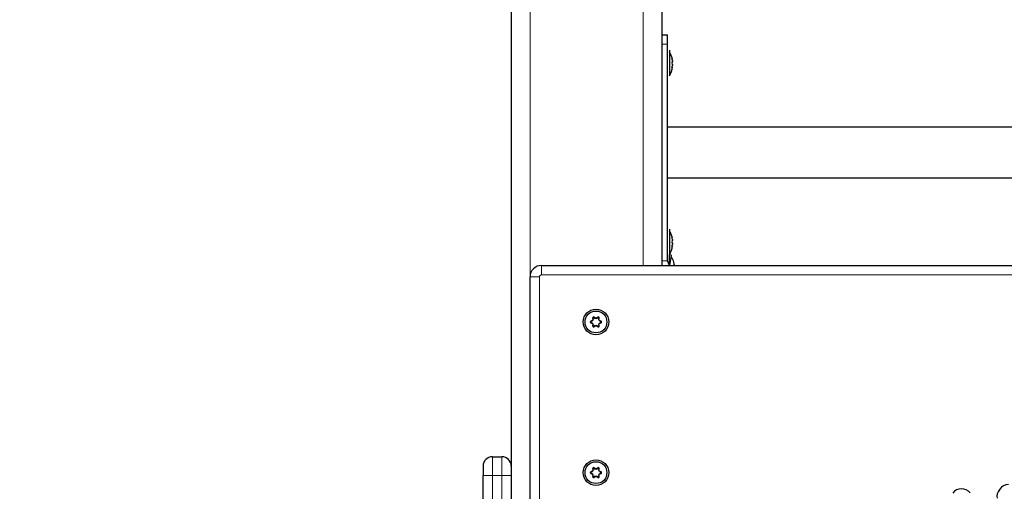
# Model space of a CAD drawing. Units: millimetres. Extents: x 4138 to 13730, y 405 to 11579.
# Drawn here: x 9249 to 9772, y 10267 to 10517 of the extents above; entities that cross this region are included whole.
import ezdxf

# ---------------------------------------------------------------- set-up
doc = ezdxf.new("R2010")
doc.units = ezdxf.units.MM
doc.header["$LTSCALE"] = 40
doc.layers.add('THICK_LINE', color=7, linetype='Continuous', lineweight=25)
doc.styles.add('SLDTEXTSTYLE0', font='TXT', dxfattribs={"width": 0.605})
doc.dimstyles.new('SLDDIMSTYLE1', dxfattribs={"dimtxt": 493.117187, "dimasz": 120, "dimexe": 0, "dimexo": 0.0625, "dimgap": 123.279297, "dimtad": 0, "dimtih": 1, "dimtoh": 1, "dimdec": 1, "dimrnd": 1e-09, "dimzin": 12, "dimdsep": 46, "dimtxsty": 'SLDTEXTSTYLE0', "dimsah": 1, "dimcen": 0.09, "dimadec": 0, "dimazin": 3, "dimtfac": 1, "dimtdec": 1, "dimtofl": 0, "dimtmove": 0, "dimatfit": 3, "dimfxl": 0, "dimfrac": 2, "dimtolj": 1, "dimtzin": 12, "dimarcsym": 0})

# ---------------------------------------------------------------- blocks, each defined once
blk = doc.blocks.new('_D_2')
at = {"layer": 'THICK_LINE'}
for p, q in [((7850.1, 11295.83), (5452.9, 11295.83)), ((5516.9, 9676.55), (5516.9, 11295.83))]:
    blk.add_line(p, q, dxfattribs=at)
blk.add_solid([(5516.9, 11295.83), (5484.9, 11175.83), (5548.9, 11175.83)], dxfattribs=at)
at = {"layer": 'THICK_LINE', "insert": (4218.65, 11569.68), "char_height": 508, "attachment_point": 1, "style": 'SLDTEXTSTYLE0'}
blk.add_mtext('2346', dxfattribs=at)

msp = doc.modelspace()

# ---------------------------------------------------------------- linework, layer by layer
at = {"color": 7, "linetype": 'Continuous', "lineweight": 25}
for p, q in [((9509.68, 10919.55), (9509.68, 9865.11)), ((9589.68, 10886.41), (9589.68, 10386.55)), ((9589.68, 10509.05), (9592.68, 10509.05)), ((9592.68, 10504.05), (9592.68, 10509.05)), ((9592.68, 10389.05), (9592.68, 10504.05)), ((9593.68, 10500.85), (9593.68, 10500.85)), ((9593.68, 10500.85), (9593.68, 10487.25)), ((9595.27, 10496.1), (9595.27, 10496.08)), ((9595.27, 10495.34), (9595.27, 10494.78)), ((9595.27, 10493.31), (9595.27, 10492.75)), ((9593.68, 10487.25), (9593.68, 10487.25)), ((9595.27, 10492.02), (9595.27, 10491.99)), ((9873.77, 10459.95), (9592.68, 10459.95)), ((9592.68, 10433.15), (9873.77, 10433.15)), ((9593.68, 10405.85), (9593.68, 10405.85)), ((9593.68, 10405.85), (9593.68, 10392.25)), ((9595.27, 10401.1), (9595.27, 10401.08)), ((9595.27, 10400.34), (9595.27, 10399.78)), ((9595.27, 10398.31), (9595.27, 10397.75)), ((9595.27, 10397.02), (9595.27, 10396.99)), ((9593.68, 10386.55), (9592.68, 10389.05)), ((9593.68, 10392.25), (9593.68, 10392.25)), ((9594.68, 10392.09), (9593.68, 10392.25)), ((9593.68, 10390.29), (9593.68, 10392.25)), ((9594.68, 10392.09), (9593.68, 10386.55)), ((9593.68, 10386.55), (9593.68, 10390.29)), ((9525.68, 10386.55), (9879.68, 10386.55)), ((9596.09, 10386.55), (9596.27, 10386.76)), ((9596.11, 10387.19), (9596.27, 10386.99)), ((9596.27, 10387.26), (9596.27, 10386.99)), ((9596.27, 10386.76), (9596.27, 10386.99)), ((9519.68, 10252.55), (9519.68, 10380.55)), ((9552.03, 10356.85), (9552.88, 10357.16)), ((9552.88, 10355.93), (9552.03, 10356.24)), ((9552.88, 10357.16), (9552.76, 10357.28)), ((9553.25, 10357.8), (9553.08, 10357.84)), ((9553.25, 10357.8), (9553.09, 10358.68)), ((9553.62, 10358.99), (9554.31, 10358.41)), ((9554.31, 10358.41), (9554.36, 10358.58)), ((9555.04, 10358.41), (9555, 10358.58)), ((9555.04, 10358.41), (9555.74, 10358.99)), ((9556.26, 10358.68), (9556.11, 10357.8)), ((9556.11, 10357.8), (9556.27, 10357.84)), ((9556.47, 10357.16), (9556.6, 10357.28)), ((9556.47, 10357.16), (9557.32, 10356.85)), ((9557.32, 10356.24), (9556.47, 10355.93)), ((9552.88, 10355.93), (9552.76, 10355.81)), ((9553.25, 10355.3), (9553.08, 10355.25)), ((9553.09, 10354.41), (9553.25, 10355.3)), ((9554.31, 10354.69), (9553.62, 10354.1)), ((9554.31, 10354.69), (9554.36, 10354.52)), ((9555.04, 10354.69), (9555, 10354.52)), ((9555.74, 10354.1), (9555.04, 10354.69)), ((9556.11, 10355.3), (9556.27, 10355.25)), ((9556.11, 10355.3), (9556.26, 10354.41)), ((9556.47, 10355.93), (9556.6, 10355.81)), ((9499.68, 10284.96), (9504.68, 10284.96)), ((9494.68, 10279.96), (9494.68, 10274.96)), ((9553.25, 10277.8), (9553.08, 10277.84)), ((9553.25, 10277.8), (9553.09, 10278.68)), ((9553.62, 10278.99), (9554.31, 10278.41)), ((9554.31, 10278.41), (9554.36, 10278.58)), ((9555.04, 10278.41), (9555, 10278.58)), ((9555.04, 10278.41), (9555.74, 10278.99)), ((9556.26, 10278.68), (9556.11, 10277.8)), ((9556.11, 10277.8), (9556.27, 10277.84)), ((9494.68, 10194.96), (9494.68, 10274.96)), ((9552.03, 10276.85), (9552.88, 10277.16)), ((9552.88, 10275.93), (9552.03, 10276.24)), ((9552.88, 10277.16), (9552.76, 10277.28)), ((9552.88, 10275.93), (9552.76, 10275.81)), ((9553.25, 10275.3), (9553.08, 10275.25)), ((9553.09, 10274.41), (9553.25, 10275.3)), ((9554.31, 10274.69), (9553.62, 10274.1)), ((9554.31, 10274.69), (9554.36, 10274.52)), ((9555.04, 10274.69), (9555, 10274.52)), ((9555.74, 10274.1), (9555.04, 10274.69)), ((9556.11, 10275.3), (9556.27, 10275.25)), ((9556.11, 10275.3), (9556.26, 10274.41)), ((9556.47, 10277.16), (9556.6, 10277.28)), ((9556.47, 10277.16), (9557.32, 10276.85)), ((9557.32, 10276.24), (9556.47, 10275.93)), ((9556.47, 10275.93), (9556.6, 10275.81)), ((9769.16, 10267.74), (9768.82, 10267.27))]:
    msp.add_line(p, q, dxfattribs=at)
at = {"color": 7, "linetype": 'Continuous', "lineweight": 18}
for p, q in [((9519.68, 10915.41), (9519.68, 10380.55)), ((9579.68, 10890.55), (9579.68, 10386.55)), ((9589.68, 10504.05), (9592.68, 10504.05)), ((9595.11, 10496.6), (9595.11, 10496.6)), ((9595.11, 10491.5), (9595.11, 10491.5)), ((9595.11, 10401.6), (9595.11, 10401.6)), ((9595.11, 10396.5), (9595.11, 10396.5)), ((9589.68, 10389.05), (9592.68, 10389.05)), ((9593.68, 10390.29), (9593.68, 10390.29)), ((9525.68, 10386.55), (9525.68, 10381.55)), ((9596.11, 10387.19), (9596.11, 10387.19)), ((9519.68, 10380.55), (9524.68, 10380.55)), ((9524.68, 10380.55), (9524.68, 10252.55)), ((9879.68, 10381.55), (9525.68, 10381.55)), ((9552.03, 10356.85), (9551.99, 10356.99)), ((9552.03, 10356.24), (9551.99, 10356.11)), ((9553.09, 10358.68), (9552.95, 10358.66)), ((9553.62, 10358.99), (9553.71, 10359.1)), ((9555.74, 10358.99), (9555.64, 10359.1)), ((9556.26, 10358.68), (9556.41, 10358.66)), ((9557.32, 10356.85), (9557.37, 10356.99)), ((9557.32, 10356.24), (9557.37, 10356.11)), ((9553.09, 10354.41), (9552.95, 10354.44)), ((9553.62, 10354.1), (9553.71, 10354)), ((9555.74, 10354.1), (9555.64, 10354)), ((9556.26, 10354.41), (9556.41, 10354.44)), ((9499.68, 10284.96), (9499.68, 10274.96)), ((9504.68, 10284.96), (9504.68, 10274.96)), ((9553.09, 10278.68), (9552.95, 10278.66)), ((9553.62, 10278.99), (9553.71, 10279.1)), ((9555.74, 10278.99), (9555.64, 10279.1)), ((9556.26, 10278.68), (9556.41, 10278.66)), ((9499.68, 10274.96), (9494.68, 10274.96)), ((9499.68, 10274.96), (9499.68, 10194.96)), ((9504.68, 10274.96), (9499.68, 10274.96)), ((9504.68, 10194.96), (9504.68, 10274.96)), ((9509.68, 10274.96), (9504.68, 10274.96)), ((9552.03, 10276.85), (9551.99, 10276.99)), ((9552.03, 10276.24), (9551.99, 10276.11)), ((9553.09, 10274.41), (9552.95, 10274.44)), ((9553.62, 10274.1), (9553.71, 10274)), ((9555.74, 10274.1), (9555.64, 10274)), ((9556.26, 10274.41), (9556.41, 10274.44)), ((9557.32, 10276.85), (9557.37, 10276.99)), ((9557.32, 10276.24), (9557.37, 10276.11))]:
    msp.add_line(p, q, dxfattribs=at)
at = {"color": 7, "linetype": 'Continuous', "lineweight": 25, "flags": 128}
for points in [[(9595.11, 10496.6), (9595.08, 10496.67), (9595.05, 10496.7), (9595.03, 10496.68), (9595.03, 10496.61), (9595.04, 10496.51), (9595.06, 10496.37), (9595.09, 10496.22), (9595.11, 10496.16)], [(9595.11, 10491.94), (9595.07, 10491.78), (9595.05, 10491.63), (9595.03, 10491.51), (9595.03, 10491.43), (9595.04, 10491.39), (9595.07, 10491.41), (9595.1, 10491.47), (9595.11, 10491.5)], [(9595.11, 10401.6), (9595.08, 10401.67), (9595.05, 10401.7), (9595.03, 10401.68), (9595.03, 10401.61), (9595.04, 10401.51), (9595.06, 10401.37), (9595.09, 10401.22), (9595.11, 10401.16)], [(9595.11, 10396.94), (9595.07, 10396.78), (9595.05, 10396.63), (9595.03, 10396.51), (9595.03, 10396.43), (9595.04, 10396.39), (9595.07, 10396.41), (9595.1, 10396.47), (9595.11, 10396.5)], [(9596.11, 10387.19), (9596.08, 10387.2), (9596.05, 10387.18), (9596.04, 10387.1), (9596.03, 10386.98), (9596.04, 10386.84), (9596.06, 10386.69), (9596.09, 10386.55)]]:
    msp.add_lwpolyline(points, dxfattribs=at)
at = {"color": 7, "linetype": 'Continuous', "lineweight": 25}
for centre, radius in [((9554.68, 10356.55), 6.8), ((9554.68, 10356.55), 5.8), ((9554.68, 10276.55), 6.8), ((9554.68, 10276.55), 5.8)]:
    msp.add_circle(centre, radius, dxfattribs=at)
for centre, radius, start, end in [((9585.23, 10494.05), 10.24, 11.5663, 34.4829), ((9596.2, 10494.05), 1.18, 158.034, 201.966), ((9591.04, 10495.05), 4.35, 13.5973, 20.8132), ((9585.32, 10493.8), 10.07, 8.8074, 13.5615), ((9593.52, 10495.55), 1.91, 326.2562, 336.3864), ((9593.51, 10492.54), 1.92, 23.6479, 33.7095), ((9585.32, 10494.3), 10.07, 346.4385, 351.1926), ((9585.06, 10492.78), 10.24, 327.315, 355.5986), ((9591.05, 10493.04), 4.34, 339.1796, 346.41), ((9585.23, 10399.05), 10.24, 11.5663, 34.4829), ((9596.2, 10399.05), 1.18, 158.034, 201.966), ((9591.05, 10400.06), 4.34, 13.59, 20.8204), ((9585.32, 10398.8), 10.07, 8.8074, 13.5615), ((9593.51, 10400.56), 1.92, 326.2905, 336.3521), ((9593.52, 10397.55), 1.91, 23.6136, 33.7438), ((9585.06, 10397.78), 10.24, 327.3149, 355.598), ((9585.32, 10399.3), 10.07, 346.4385, 351.1926), ((9591.04, 10398.04), 4.35, 339.1868, 346.4027), ((9586.23, 10385.29), 10.24, 16.5817, 34.4829), ((9589.97, 10386.42), 6.34, 14.4886, 16.3904), ((9588.05, 10385.87), 8.33, 9.6223, 14.8739), ((9525.68, 10380.55), 6, 89.9999, 180.0005), ((9595.31, 10386.39), 1.13, 32.1689, 45.2969), ((9552.15, 10356.55), 0.471, 111.1154, 248.8846), ((9552.14, 10356.55), 0.325, 109.9448, 250.0535), ((9591.64, 10254.36), 110.03, 110.6956, 111.1276), ((9589.92, 10454.24), 105.21, 248.8625, 249.3143), ((9554.68, 10356.55), 2.05, 140.9857, 159.0076), ((9554.68, 10356.55), 1.9, 138.8615, 161.1405), ((9553.42, 10358.73), 0.471, 51.1222, 188.8802), ((9662.78, 10375.81), 111.16, 188.8763, 189.3039), ((9553.41, 10358.74), 0.325, 49.9263, 190.0792), ((9484.73, 10273.52), 109.92, 50.6945, 51.127), ((9554.68, 10356.55), 1.9, 78.8629, 101.1413), ((9554.68, 10356.55), 2.05, 80.9875, 99.0108), ((9623.83, 10274.5), 108.66, 128.8705, 129.308), ((9555.94, 10358.73), 0.471, 351.1152, 128.8825), ((9555.94, 10358.74), 0.325, 349.9205, 130.0697), ((9554.68, 10356.55), 1.9, 18.8586, 41.1377), ((9443.3, 10376.34), 114.48, 350.7023, 351.1175), ((9554.68, 10356.55), 2.05, 20.9884, 39.0109), ((9518.35, 10256.03), 108.24, 68.8688, 69.308), ((9520.03, 10452.68), 103.54, 290.6821, 291.1412), ((9557.21, 10356.55), 0.325, 289.9288, 70.0719), ((9557.2, 10356.55), 0.471, 291.1189, 68.8811), ((9554.68, 10356.55), 2.05, 200.9866, 219.0106), ((9554.68, 10356.55), 1.9, 198.8631, 221.1406), ((9661.54, 10337.48), 109.9, 170.6936, 171.1261), ((9553.42, 10354.36), 0.471, 171.1304, 308.8672), ((9553.41, 10354.35), 0.325, 169.9316, 310.071), ((9477.76, 10448.14), 120.96, 308.8928, 309.2857), ((9554.68, 10356.55), 1.9, 258.8586, 281.1374), ((9554.68, 10356.55), 2.05, 260.9937, 279.0165), ((9630.8, 10447.17), 119.7, 230.7122, 231.1093), ((9555.94, 10354.36), 0.471, 231.1355, 8.8669), ((9555.94, 10354.35), 0.325, 229.9324, 10.0658), ((9554.68, 10356.55), 1.9, 318.8589, 341.1368), ((9554.68, 10356.55), 2.05, 320.989, 339.0123), ((9444.54, 10336.96), 113.22, 8.8802, 9.3), ((9499.68, 10279.96), 5, 89.9998, 179.9995), ((9504.68, 10279.96), 5, 0.0005, 89.9999), ((9554.68, 10276.55), 2.05, 140.9882, 159.0119), ((9554.68, 10276.55), 1.9, 138.8604, 161.1383), ((9553.42, 10278.73), 0.471, 51.1165, 188.8724), ((9661.54, 10295.61), 109.9, 188.8739, 189.3064), ((9553.41, 10278.74), 0.325, 49.9284, 190.0702), ((9488.18, 10197.78), 104.44, 50.6832, 51.1383), ((9554.68, 10276.55), 1.9, 78.8596, 101.1379), ((9554.68, 10276.55), 2.05, 80.9837, 99.0069), ((9620.59, 10198.5), 103.51, 128.8597, 129.3189), ((9555.94, 10278.73), 0.471, 351.1206, 128.8905), ((9555.94, 10278.74), 0.325, 349.9366, 130.066), ((9554.68, 10276.55), 1.9, 18.8626, 41.1396), ((9444.54, 10296.14), 113.22, 350.7, 351.1198), ((9554.68, 10276.55), 2.05, 20.9859, 39.0095), ((9552.15, 10276.55), 0.471, 111.1227, 248.8773), ((9552.14, 10276.55), 0.325, 109.9251, 250.0732), ((9591.64, 10174.36), 110.03, 110.6956, 111.1276), ((9591.64, 10378.74), 110.03, 248.8724, 249.3044), ((9554.68, 10276.55), 2.05, 200.989, 219.012), ((9554.68, 10276.55), 1.9, 198.8591, 221.1387), ((9661.11, 10257.55), 109.47, 170.6915, 171.1257), ((9553.42, 10274.36), 0.471, 171.1132, 308.8844), ((9553.41, 10274.35), 0.325, 169.9407, 310.0689), ((9484.73, 10359.57), 109.92, 308.873, 309.3055), ((9554.68, 10276.55), 1.9, 258.8619, 281.1408), ((9554.68, 10276.55), 2.05, 260.9869, 279.0097), ((9623.83, 10358.59), 108.66, 230.692, 231.1295), ((9555.94, 10274.36), 0.471, 231.1225, 8.8798), ((9555.94, 10274.35), 0.325, 229.9303, 10.0749), ((9554.68, 10276.55), 1.9, 318.86, 341.139), ((9554.68, 10276.55), 2.05, 320.9904, 339.0147), ((9445.04, 10257.03), 112.72, 8.8806, 9.3022), ((9518.35, 10176.03), 108.24, 68.8688, 69.308), ((9518.35, 10377.07), 108.24, 290.692, 291.1312), ((9557.21, 10276.55), 0.325, 289.9177, 70.083), ((9557.2, 10276.55), 0.471, 291.1116, 68.8884), ((9748.84, 10261.93), 6, 39.3753, 140.9488), ((9773.69, 10263.76), 6, 144.2505, 187.2029), ((9774.03, 10264.24), 6, 92.0891, 144.2506)]:
    msp.add_arc(centre, radius, start, end, dxfattribs=at)
at = {"color": 7, "linetype": 'Continuous', "lineweight": 18}
msp.add_arc((9525.68, 10380.55), 1, 89.9996, 179.9967, dxfattribs=at)

# ---------------------------------------------------------------- dimensions: what is measured, and where the dimension line sits
at = {"layer": 'THICK_LINE'}
dim = msp.add_ordinate_dim(feature_location=(7850.1, 11295.83), offset=(-2397.2, 0), dtype=0, origin=(10212.93, 8946.55), dimstyle='SLDDIMSTYLE1', dxfattribs=at)
dim.commit()
dim.dimension.update_dxf_attribs({"geometry": '_D_2', "text_midpoint": (4835.77, 11295.83)})

doc.saveas('drawing.dxf')
